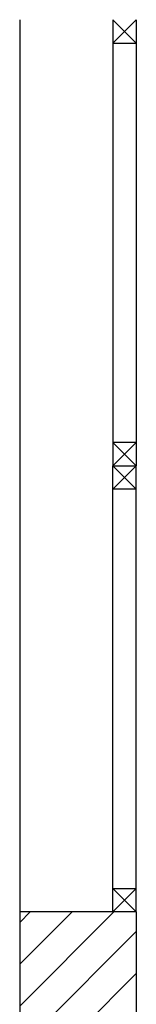
# Model space of a CAD drawing. Units: millimetres. Extents: x -7449 to -7320, y -13376 to -13282.
# Drawn here: x -7436 to -7436, y -13347 to -13345 of the extents above; entities that cross this region are included whole.
import ezdxf

# ---------------------------------------------------------------- set-up
doc = ezdxf.new("R2010")
doc.units = ezdxf.units.MM
doc.header["$LTSCALE"] = 2
for name, color, linetype in [('02 APE-PILASTRI', 2, 'Continuous'), ('06 APE VARIO', 7, 'Continuous'), ('INFISSI_ESTERNI', 8, 'Continuous')]:
    doc.layers.add(name, color=color, linetype=linetype)

msp = doc.modelspace()

# ---------------------------------------------------------------- hatches: boundary and pattern name
at = {"layer": '06 APE VARIO', "linetype": 'Continuous', "ltscale": 5}
h = msp.add_hatch(dxfattribs=at)
h.set_pattern_fill('ANSI31', color=256, scale=0.02)
h.set_pattern_definition([(45, (-7353.7117, -13360.66041), (-0.04490128, 0.04490128), [])])
h.paths.add_polyline_path([(-7436.3659, -13354.974), (-7436.1159, -13354.974), (-7436.1159, -13346.934), (-7436.3659, -13346.934)])

# ---------------------------------------------------------------- linework, layer by layer
at = {"layer": '02 APE-PILASTRI', "linetype": 'Continuous', "ltscale": 5}
for p, q in [((-7436.3659, -13346.934), (-7436.3659, -13354.974)), ((-7436.1159, -13346.934), (-7436.3659, -13346.934)), ((-7436.1159, -13346.934), (-7436.1159, -13354.674))]:
    msp.add_line(p, q, dxfattribs=at)
at = {"layer": 'INFISSI_ESTERNI', "color": 8, "linetype": 'Continuous'}
for p, q in [((-7436.3659, -13345.024), (-7436.3659, -13346.934)), ((-7436.1659, -13345.024), (-7436.1659, -13345.979)), ((-7436.1159, -13345.024), (-7436.1659, -13345.074)), ((-7436.1159, -13345.074), (-7436.1659, -13345.024)), ((-7436.1159, -13345.024), (-7436.1159, -13345.979)), ((-7436.1659, -13345.074), (-7436.1159, -13345.074)), ((-7436.1159, -13345.929), (-7436.1659, -13345.929)), ((-7436.1159, -13345.979), (-7436.1659, -13345.929)), ((-7436.1159, -13345.929), (-7436.1659, -13345.979)), ((-7436.1659, -13345.979), (-7436.1159, -13345.979)), ((-7436.1659, -13345.979), (-7436.1159, -13345.979)), ((-7436.1159, -13346.029), (-7436.1659, -13345.979)), ((-7436.1159, -13345.979), (-7436.1659, -13346.029)), ((-7436.1659, -13346.934), (-7436.1659, -13345.979)), ((-7436.1159, -13346.934), (-7436.1159, -13345.979)), ((-7436.1159, -13346.029), (-7436.1659, -13346.029)), ((-7436.1159, -13346.884), (-7436.1659, -13346.934)), ((-7436.1159, -13346.934), (-7436.1659, -13346.884)), ((-7436.1659, -13346.884), (-7436.1159, -13346.884))]:
    msp.add_line(p, q, dxfattribs=at)

doc.saveas('drawing.dxf')
